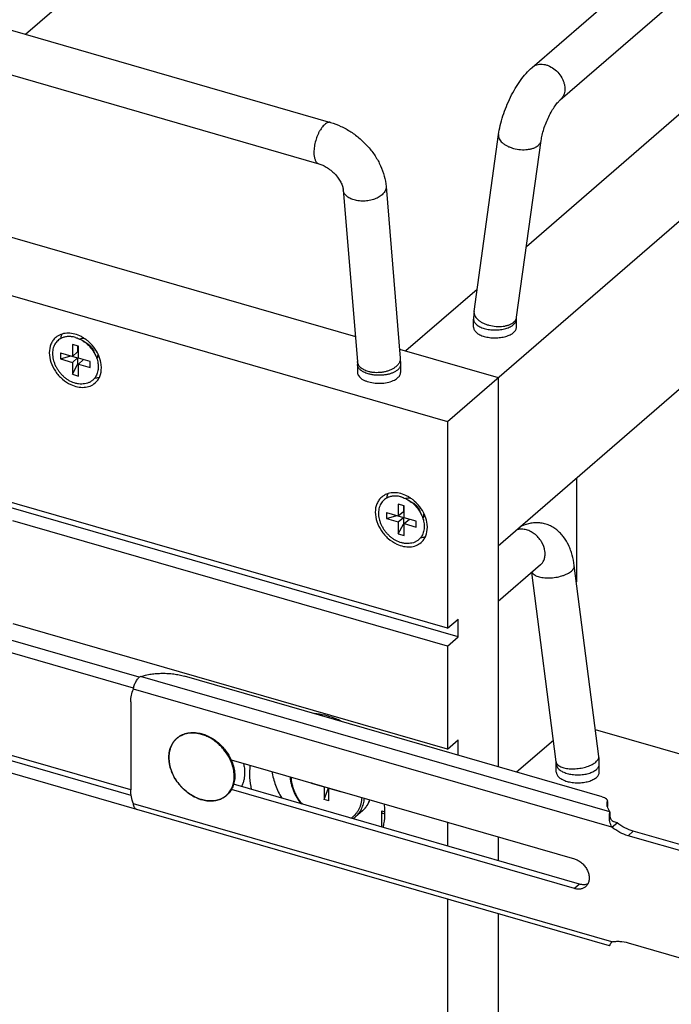
# Model space of a CAD drawing. Units: inches. Extents: x 0 to 17, y 0 to 11.
# Drawn here: x 3.5 to 4.4, y 7.5 to 8.8 of the extents above; entities that cross this region are included whole.
import ezdxf

# ---------------------------------------------------------------- set-up
doc = ezdxf.new("R2010")
doc.units = ezdxf.units.IN
doc.header["$LTSCALE"] = 0.935
doc.header["$MEASUREMENT"] = 0
doc.layers.get('0').update_dxf_attribs({"linetype": 'CONTINUOUS'})
doc.layers.add('02___PRT_ALL_AXES', color=7, linetype='CONTINUOUS')

msp = doc.modelspace()

# ---------------------------------------------------------------- linework, layer by layer
at = {"color": 7, "linetype": 'Continuous'}
for p, q in [((4.178, 8.737), (5.0858, 9.5233)), ((4.3566, 9.5094), (3.5146, 8.7801)), ((4.2148, 8.6945), (5.1226, 9.4808)), ((4.067, 8.2731), (5.2764, 9.3205)), ((5.07, 9.2812), (4.1704, 8.5021)), ((4.1334, 8.1104), (5.21, 9.0428)), ((3.2827, 8.8471), (3.9141, 8.6648)), ((3.2671, 8.793), (3.8985, 8.6108)), ((4.1018, 8.4173), (4.1339, 8.6489)), ((4.1576, 8.4096), (4.1897, 8.6411)), ((3.2755, 8.5782), (3.9465, 8.3846)), ((3.9307, 8.5764), (3.9492, 8.3516)), ((3.9867, 8.581), (4.0053, 8.3562)), ((3.0928, 8.5544), (4.067, 8.2731)), ((4.1058, 8.4462), (4.0126, 8.3655)), ((4.1574, 8.4072), (4.1576, 8.4096)), ((4.1011, 8.3967), (4.1011, 8.4072)), ((4.1574, 8.3967), (4.1574, 8.4072)), ((3.576, 8.3739), (3.576, 8.3584)), ((3.5838, 8.3717), (3.576, 8.3739)), ((3.5828, 8.372), (3.5828, 8.3642)), ((3.5838, 8.3561), (3.5838, 8.3717)), ((3.5886, 8.3795), (3.5951, 8.3756)), ((3.5604, 8.3629), (3.5604, 8.3551)), ((3.5604, 8.3629), (3.5828, 8.3564)), ((3.5604, 8.3551), (3.5739, 8.359)), ((3.576, 8.3584), (3.5828, 8.3642)), ((3.576, 8.3506), (3.5828, 8.3564)), ((3.5828, 8.3564), (3.5828, 8.3476)), ((3.607, 8.3582), (3.6041, 8.3652)), ((4.0043, 8.3679), (4.1334, 8.3306)), ((3.5604, 8.3551), (3.576, 8.3506)), ((3.576, 8.3506), (3.576, 8.335)), ((3.576, 8.335), (3.5828, 8.3476)), ((3.5828, 8.3476), (3.5838, 8.3473)), ((3.5994, 8.3516), (3.5838, 8.3561)), ((3.5838, 8.3483), (3.5906, 8.3542)), ((3.5838, 8.3327), (3.5838, 8.3483)), ((3.5838, 8.3483), (3.5994, 8.3438)), ((3.5994, 8.3438), (3.5994, 8.3516)), ((3.9492, 8.3516), (3.9493, 8.3477)), ((3.9493, 8.3477), (3.9493, 8.3373)), ((4.0053, 8.3562), (4.0056, 8.3477)), ((4.0056, 8.3477), (4.0056, 8.3373)), ((3.576, 8.335), (3.5838, 8.3327)), ((4.1334, 8.3306), (4.1334, 7.8211)), ((4.067, 8.0023), (3.0928, 8.2835)), ((4.067, 8.2731), (4.067, 8.0023)), ((4.2358, 8.199), (4.2358, 8.0633)), ((4.0027, 8.165), (4.0027, 8.1494)), ((4.0105, 8.1628), (4.0027, 8.165)), ((4.0095, 8.1631), (4.0095, 8.1553)), ((4.0153, 8.1705), (4.0218, 8.1667)), ((3.9872, 8.1539), (3.9872, 8.1461)), ((3.9872, 8.1539), (4.0095, 8.1475)), ((3.9872, 8.1461), (4.0007, 8.15)), ((4.0027, 8.1494), (4.0095, 8.1553)), ((4.0105, 8.1472), (4.0105, 8.1628)), ((4.0337, 8.1492), (4.0309, 8.1562)), ((3.9872, 8.1461), (4.0027, 8.1416)), ((4.0027, 8.1416), (4.0095, 8.1475)), ((4.0027, 8.1416), (4.0027, 8.1261)), ((4.0027, 8.1261), (4.0095, 8.1386)), ((4.0095, 8.1475), (4.0095, 8.1386)), ((4.0095, 8.1386), (4.0105, 8.1383)), ((4.0261, 8.1427), (4.0105, 8.1472)), ((4.0105, 8.1394), (4.0173, 8.1452)), ((4.0105, 8.1238), (4.0105, 8.1394)), ((4.0105, 8.1394), (4.0261, 8.1349)), ((4.0261, 8.1349), (4.0261, 8.1427)), ((4.0027, 8.1261), (4.0105, 8.1238)), ((4.189, 8.0856), (4.1334, 8.0374)), ((4.2093, 7.8274), (4.1775, 8.0756)), ((4.2651, 7.8346), (4.233, 8.0846)), ((4.067, 8.0023), (4.0811, 8.0144)), ((4.0811, 7.9911), (4.0811, 8.0144)), ((4.067, 7.9789), (4.0811, 7.9911)), ((4.067, 7.9789), (4.067, 7.844)), ((3.6531, 7.7834), (3.1068, 7.9411)), ((4.2697, 7.7817), (3.7226, 7.9397)), ((3.6604, 7.765), (3.0928, 7.9289)), ((3.6525, 7.906), (3.6525, 7.791)), ((4.2606, 7.8697), (4.7634, 7.7246)), ((4.067, 7.844), (4.0811, 7.8562)), ((4.0811, 7.8362), (4.0811, 7.8562)), ((4.1573, 7.8142), (4.2057, 7.856)), ((3.7837, 7.8301), (4.2332, 7.7004)), ((4.2095, 7.8244), (4.2093, 7.8274)), ((4.2095, 7.814), (4.2095, 7.8244)), ((4.2658, 7.814), (4.2658, 7.8244)), ((4.2332, 7.6614), (3.7841, 7.791)), ((3.889, 7.7994), (3.889, 7.7997)), ((3.8897, 7.7995), (3.889, 7.7994)), ((3.889, 7.7994), (3.9054, 7.7947)), ((3.9054, 7.7947), (3.9057, 7.7949)), ((3.9054, 7.7947), (3.9054, 7.7782)), ((3.9054, 7.7782), (3.9112, 7.7933)), ((3.9119, 7.7928), (3.9121, 7.793)), ((3.9119, 7.7763), (3.9119, 7.7928)), ((3.9119, 7.7928), (3.9283, 7.7881)), ((3.9119, 7.7763), (3.9054, 7.7782)), ((3.9283, 7.7881), (3.9281, 7.7884)), ((3.9283, 7.7884), (3.9283, 7.7881)), ((4.279, 7.5863), (3.6603, 7.7649)), ((4.2764, 7.7688), (4.276, 7.7721)), ((4.2764, 7.7751), (4.2764, 7.7688)), ((3.9809, 7.742), (3.9809, 7.7631)), ((3.9821, 7.7601), (3.9851, 7.7592)), ((4.2798, 7.7619), (4.2798, 7.7582)), ((4.067, 7.7483), (4.067, 7.7171)), ((4.2823, 7.7417), (4.2891, 7.7475)), ((4.1334, 7.7291), (4.1334, 7.698)), ((4.4826, 7.679), (4.3036, 7.7307)), ((4.067, 7.6476), (4.067, 3.1301)), ((4.1334, 7.6284), (4.1334, 2.9162)), ((4.279, 7.5863), (4.2791, 7.5865)), ((4.2791, 7.5865), (4.2795, 7.5873)), ((4.2793, 7.5868), (4.2791, 7.5864)), ((4.3036, 7.5904), (4.4826, 7.5387))]:
    msp.add_line(p, q, dxfattribs=at)
at = {"color": 9, "linetype": 'Continuous'}
for p, q in [((4.2798, 7.7619), (3.6652, 7.9393)), ((4.2823, 7.7417), (3.6558, 7.9226)), ((4.2823, 7.5916), (3.6558, 7.7725)), ((4.2763, 7.7691), (4.2763, 7.7751)), ((3.9809, 7.7631), (3.9852, 7.7618)), ((4.3103, 7.7365), (4.3036, 7.7307)), ((4.2399, 7.6672), (4.2332, 7.6614))]:
    msp.add_line(p, q, dxfattribs=at)
at = {"color": 3, "linetype": 'Continuous'}
for p, q in [((4.2399, 7.6672), (3.7871, 7.798)), ((4.2891, 7.7475), (4.2851, 7.7487)), ((4.4893, 7.6849), (4.3103, 7.7365))]:
    msp.add_line(p, q, dxfattribs=at)
at = {"color": 7, "linetype": 'Continuous'}
msp.add_lwpolyline([(4.2851, 7.7487), (4.2848, 7.7488), (4.2841, 7.7491), (4.2835, 7.7495), (4.2829, 7.7499), (4.2823, 7.7504), (4.2819, 7.751), (4.2815, 7.7517), (4.2811, 7.7523), (4.2808, 7.753), (4.2805, 7.7537), (4.2803, 7.7545), (4.2801, 7.7552), (4.28, 7.7559), (4.2799, 7.7566), (4.2799, 7.7572), (4.2798, 7.7578), (4.2798, 7.7582)], dxfattribs=at)
for centre, radius, start, end in [((4.1757, 8.4072), 0.0745, 172.176, 180.0236), ((4.1866, 7.8244), 0.0792, 0.0223, 7.3819), ((3.7012, 7.791), 0.0487, 180.0002, 180.3829), ((3.9298, 7.7904), 0.0378, 338.7723, 340.2475), ((4.2902, 7.7721), 0.0142, 173.7143, 179.9853), ((4.2905, 7.7721), 0.0144, 167.678, 173.7115), ((4.273, 7.7759), 0.00344, 347.6753, 359.9541), ((3.9251, 7.7802), 0.0328, 303.5227, 310.8806), ((4.294, 7.5799), 0.0163, 151.6087, 152.9173), ((4.2895, 7.5548), 0.0375, 100.745, 101.0698)]:
    msp.add_arc(centre, radius, start, end, dxfattribs=at)
at = {"color": 9, "linetype": 'Continuous'}
for centre, radius, start, end in [((4.149, 8.4108), 0.00862, 348.7987, 352.1121), ((3.9302, 7.7898), 0.0371, 337.6732, 340.9251)]:
    msp.add_arc(centre, radius, start, end, dxfattribs=at)
at = {"color": 7, "linetype": 'Continuous'}
for points, knots in [([(4.1339, 8.6489), (4.1345, 8.6529), (4.1361, 8.6611), (4.1395, 8.6735), (4.144, 8.6858), (4.1494, 8.6979), (4.1556, 8.7093), (4.1624, 8.7198), (4.1697, 8.7291), (4.1751, 8.7346), (4.178, 8.737)], [0, 0, 0, 0, 0.12213, 0.250591, 0.382621, 0.515397, 0.645586, 0.77029, 0.888811, 1, 1, 1, 1]), ([(4.1897, 8.6411), (4.19, 8.6435), (4.191, 8.6485), (4.1931, 8.6563), (4.1961, 8.6644), (4.1996, 8.6723), (4.2035, 8.6798), (4.207, 8.6853), (4.2098, 8.6891), (4.2117, 8.6914), (4.2133, 8.6932), (4.2143, 8.6941), (4.2148, 8.6945)], [0, 0, 0, 0, 0.119239, 0.256319, 0.402717, 0.550945, 0.693697, 0.823097, 0.879949, 0.929652, 0.970357, 1, 1, 1, 1]), ([(3.9141, 8.6648), (3.9187, 8.6635), (3.9279, 8.66), (3.9387, 8.654), (3.9468, 8.6482), (3.9546, 8.6419), (3.9635, 8.6331), (3.9726, 8.6212), (3.9797, 8.6084), (3.9846, 8.5949), (3.9863, 8.5856), (3.9867, 8.581)], [0, 0, 0, 0, 0.123818, 0.250401, 0.314455, 0.378772, 0.507336, 0.634662, 0.759528, 0.881287, 1, 1, 1, 1]), ([(3.8985, 8.6108), (3.8994, 8.6105), (3.9012, 8.6099), (3.9051, 8.6082), (3.9101, 8.6055), (3.9157, 8.6012), (3.9208, 8.5962), (3.925, 8.5908), (3.9276, 8.5862), (3.9292, 8.5826), (3.9299, 8.5803), (3.9304, 8.5782), (3.9306, 8.5769), (3.9307, 8.5764)], [0, 0, 0, 0, 0.057497, 0.119983, 0.255937, 0.400396, 0.546312, 0.686734, 0.814345, 0.870961, 0.921387, 0.964576, 1, 1, 1, 1]), ([(3.5617, 8.3823), (3.5608, 8.3819), (3.5591, 8.3809), (3.5567, 8.379), (3.5547, 8.3768), (3.5536, 8.3752), (3.5531, 8.3743)], [0, 0, 0, 0, 0.250391, 0.498854, 0.747902, 1, 1, 1, 1]), ([(3.5799, 8.3832), (3.5783, 8.3837), (3.5751, 8.3844), (3.5711, 8.3845), (3.568, 8.3843), (3.5658, 8.3838), (3.5637, 8.3832), (3.5624, 8.3826), (3.5617, 8.3823)], [0, 0, 0, 0, 0.267095, 0.521931, 0.645036, 0.765518, 0.883706, 1, 1, 1, 1]), ([(3.5799, 8.3832), (3.5806, 8.383), (3.5836, 8.3821), (3.5865, 8.3807), (3.5886, 8.3795)], [0, 0, 0, 0, 0.243668, 1, 1, 1, 1]), ([(3.5531, 8.3743), (3.5525, 8.3733), (3.5515, 8.3712), (3.5505, 8.3678), (3.55, 8.3642), (3.5499, 8.3591), (3.5509, 8.3538), (3.5527, 8.3487), (3.5545, 8.3448), (3.5567, 8.3411), (3.5592, 8.3376), (3.5621, 8.3343), (3.5653, 8.3313), (3.5687, 8.3287), (3.5735, 8.3258), (3.5773, 8.3242), (3.5799, 8.3234)], [0, 0, 0, 0, 0.052579, 0.106796, 0.162962, 0.221236, 0.343847, 0.408046, 0.473713, 0.540459, 0.607846, 0.67541, 0.742678, 0.809185, 0.874503, 1, 1, 1, 1]), ([(3.5886, 8.3795), (3.5906, 8.3783), (3.5945, 8.3755), (3.5996, 8.3704), (3.6039, 8.3646), (3.6061, 8.3604), (3.607, 8.3582)], [0, 0, 0, 0, 0.247604, 0.499993, 0.752378, 1, 1, 1, 1]), ([(3.5951, 8.3756), (3.5961, 8.375), (3.598, 8.3737), (3.6005, 8.3712), (3.6026, 8.3683), (3.6037, 8.3662), (3.6041, 8.3652)], [0, 0, 0, 0, 0.247596, 0.499989, 0.752375, 1, 1, 1, 1]), ([(3.607, 8.3582), (3.6075, 8.3571), (3.6083, 8.3548), (3.6094, 8.3504), (3.6098, 8.3469), (3.6098, 8.3447)], [0, 0, 0, 0, 0.259872, 0.513733, 1, 1, 1, 1]), ([(3.6098, 8.3447), (3.6098, 8.3436), (3.6097, 8.3414), (3.6091, 8.3382), (3.6081, 8.3351), (3.6072, 8.3333), (3.6067, 8.3324)], [0, 0, 0, 0, 0.261961, 0.515378, 0.760981, 1, 1, 1, 1]), ([(3.6067, 8.3324), (3.6061, 8.3313), (3.6047, 8.3293), (3.6026, 8.3272), (3.6006, 8.3258), (3.5991, 8.3248), (3.5974, 8.324), (3.5951, 8.3231), (3.592, 8.3224), (3.5881, 8.3221), (3.584, 8.3224), (3.5813, 8.323), (3.5799, 8.3234)], [0, 0, 0, 0, 0.119343, 0.237229, 0.296231, 0.355525, 0.415318, 0.47581, 0.599447, 0.727645, 0.861139, 1, 1, 1, 1]), ([(3.9798, 8.1654), (3.9792, 8.1644), (3.9783, 8.1623), (3.9773, 8.1589), (3.9767, 8.1553), (3.9767, 8.1502), (3.9776, 8.1449), (3.9794, 8.1397), (3.9812, 8.1359), (3.9834, 8.1322), (3.986, 8.1287), (3.9889, 8.1254), (3.9921, 8.1224), (3.9955, 8.1198), (4.0002, 8.1169), (4.004, 8.1153), (4.0066, 8.1145)], [0, 0, 0, 0, 0.052579, 0.106796, 0.162962, 0.221236, 0.343847, 0.408046, 0.473713, 0.540459, 0.607846, 0.67541, 0.742678, 0.809185, 0.874503, 1, 1, 1, 1]), ([(3.9884, 8.1734), (3.9875, 8.173), (3.9858, 8.172), (3.9835, 8.1701), (3.9814, 8.1679), (3.9803, 8.1663), (3.9798, 8.1654)], [0, 0, 0, 0, 0.250391, 0.498854, 0.747902, 1, 1, 1, 1]), ([(4.0066, 8.1743), (4.005, 8.1748), (4.0019, 8.1755), (3.9978, 8.1756), (3.9948, 8.1753), (3.9925, 8.1749), (3.9904, 8.1743), (3.9891, 8.1737), (3.9884, 8.1734)], [0, 0, 0, 0, 0.267095, 0.521931, 0.645036, 0.765518, 0.883706, 1, 1, 1, 1]), ([(4.0066, 8.1743), (4.0074, 8.1741), (4.0104, 8.1731), (4.0132, 8.1718), (4.0153, 8.1705)], [0, 0, 0, 0, 0.243668, 1, 1, 1, 1]), ([(4.0153, 8.1705), (4.0173, 8.1693), (4.0212, 8.1666), (4.0264, 8.1615), (4.0306, 8.1557), (4.0328, 8.1514), (4.0337, 8.1492)], [0, 0, 0, 0, 0.247604, 0.499993, 0.752378, 1, 1, 1, 1]), ([(4.0218, 8.1667), (4.0228, 8.1661), (4.0247, 8.1647), (4.0272, 8.1623), (4.0293, 8.1594), (4.0304, 8.1573), (4.0309, 8.1562)], [0, 0, 0, 0, 0.247596, 0.499989, 0.752375, 1, 1, 1, 1]), ([(4.0337, 8.1492), (4.0342, 8.1481), (4.035, 8.1459), (4.0362, 8.1414), (4.0366, 8.138), (4.0366, 8.1358)], [0, 0, 0, 0, 0.259872, 0.513733, 1, 1, 1, 1]), ([(4.233, 8.0846), (4.2324, 8.0892), (4.2311, 8.096), (4.2284, 8.1047), (4.2251, 8.1128), (4.2206, 8.1203), (4.215, 8.1269), (4.2102, 8.1313), (4.2049, 8.1349), (4.199, 8.1378), (4.1927, 8.1397), (4.1861, 8.1406), (4.1796, 8.1405), (4.171, 8.1391), (4.1649, 8.1366), (4.1612, 8.1345)], [0, 0, 0, 0, 0.132229, 0.196321, 0.259091, 0.382105, 0.443309, 0.50468, 0.566392, 0.628435, 0.690748, 0.75312, 0.815411, 0.877431, 1, 1, 1, 1]), ([(4.0366, 8.1358), (4.0366, 8.1347), (4.0364, 8.1324), (4.0358, 8.1292), (4.0349, 8.1262), (4.034, 8.1243), (4.0335, 8.1234)], [0, 0, 0, 0, 0.261961, 0.515378, 0.760981, 1, 1, 1, 1]), ([(4.0335, 8.1234), (4.0329, 8.1224), (4.0315, 8.1204), (4.0293, 8.1183), (4.0274, 8.1168), (4.0258, 8.1159), (4.0242, 8.1151), (4.0218, 8.1142), (4.0187, 8.1135), (4.0148, 8.1132), (4.0107, 8.1135), (4.008, 8.1141), (4.0066, 8.1145)], [0, 0, 0, 0, 0.119343, 0.237229, 0.296231, 0.355525, 0.415318, 0.47581, 0.599447, 0.727645, 0.861139, 1, 1, 1, 1]), ([(3.6558, 7.9226), (3.6559, 7.9234), (3.6562, 7.925), (3.6569, 7.9275), (3.6578, 7.9299), (3.659, 7.9323), (3.6604, 7.9345), (3.6619, 7.9365), (3.6635, 7.9381), (3.6646, 7.939), (3.6652, 7.9393)], [0, 0, 0, 0, 0.121927, 0.252715, 0.388115, 0.523856, 0.655885, 0.780829, 0.895991, 1, 1, 1, 1]), ([(3.6652, 7.9393), (3.6674, 7.94), (3.672, 7.9412), (3.679, 7.9424), (3.6863, 7.9432), (3.6938, 7.9435), (3.7013, 7.9433), (3.7086, 7.9426), (3.7158, 7.9414), (3.7203, 7.9403), (3.7226, 7.9397)], [0, 0, 0, 0, 0.118662, 0.242419, 0.369701, 0.498858, 0.628164, 0.755887, 0.880364, 1, 1, 1, 1]), ([(3.6525, 7.906), (3.6525, 7.9089), (3.653, 7.9146), (3.6547, 7.92), (3.6558, 7.9226)], [0, 0, 0, 0, 0.51292, 1, 1, 1, 1]), ([(3.7451, 7.7779), (3.7422, 7.7788), (3.7379, 7.7804), (3.7326, 7.7834), (3.7272, 7.7868), (3.7223, 7.7909), (3.7178, 7.7955), (3.7137, 7.8005), (3.7101, 7.8059), (3.7073, 7.8115), (3.7049, 7.8172), (3.7033, 7.8231), (3.7024, 7.829), (3.7022, 7.8333), (3.7025, 7.8374), (3.7031, 7.8415), (3.7041, 7.8453), (3.7056, 7.8489), (3.7074, 7.8522), (3.7096, 7.8553), (3.7122, 7.858), (3.7151, 7.8603), (3.7183, 7.8623), (3.7217, 7.8638), (3.7254, 7.865), (3.7293, 7.8657), (3.7333, 7.8659), (3.7374, 7.8658), (3.7416, 7.8652), (3.7444, 7.8645), (3.7458, 7.8641)], [0, 0, 0, 0, 0.065446, 0.099226, 0.133568, 0.203413, 0.238695, 0.274013, 0.344131, 0.378706, 0.412773, 0.478915, 0.510894, 0.542062, 0.572411, 0.601961, 0.630768, 0.658921, 0.686538, 0.713765, 0.740769, 0.767728, 0.794822, 0.822223, 0.85009, 0.878557, 0.907724, 0.937666, 0.968432, 1, 1, 1, 1]), ([(3.7458, 7.8641), (3.7478, 7.8635), (3.7517, 7.8621), (3.7564, 7.8597), (3.7601, 7.8575), (3.7638, 7.855), (3.7681, 7.8515), (3.7729, 7.8468), (3.7785, 7.8399), (3.7819, 7.8341), (3.7838, 7.8301)], [0, 0, 0, 0, 0.118044, 0.239689, 0.30168, 0.36432, 0.49106, 0.619023, 0.747221, 1, 1, 1, 1]), ([(3.7838, 7.8301), (3.785, 7.8274), (3.787, 7.822), (3.7883, 7.815), (3.7887, 7.8095), (3.7885, 7.8055), (3.788, 7.8016), (3.7874, 7.7992), (3.7871, 7.7979)], [0, 0, 0, 0, 0.266766, 0.523035, 0.646816, 0.767514, 0.885187, 1, 1, 1, 1]), ([(3.8371, 7.8147), (3.8382, 7.8087), (3.8407, 7.7997), (3.8455, 7.7882), (3.8484, 7.7826), (3.85, 7.7798)], [0, 0, 0, 0, 0.49014, 0.743093, 1, 1, 1, 1]), ([(3.8609, 7.8078), (3.861, 7.8063), (3.8613, 7.8032), (3.8623, 7.7987), (3.8636, 7.7941), (3.8658, 7.788), (3.8695, 7.7806), (3.8733, 7.7751), (3.8754, 7.7724)], [0, 0, 0, 0, 0.117768, 0.238082, 0.3608, 0.485696, 0.740587, 1, 1, 1, 1]), ([(3.6558, 7.7725), (3.6547, 7.7755), (3.6531, 7.7815), (3.6525, 7.7877), (3.6525, 7.7907)], [0, 0, 0, 0, 0.511515, 1, 1, 1, 1]), ([(3.7871, 7.7979), (3.7868, 7.7969), (3.7861, 7.7949), (3.7847, 7.792), (3.7831, 7.7893), (3.7812, 7.7867), (3.7791, 7.7845), (3.7768, 7.7824), (3.7742, 7.7807), (3.7715, 7.7792), (3.7686, 7.778), (3.7655, 7.7771), (3.7623, 7.7765), (3.7578, 7.776), (3.7532, 7.7762), (3.7486, 7.777), (3.7463, 7.7776), (3.7451, 7.7779)], [0, 0, 0, 0, 0.062508, 0.12392, 0.184436, 0.244287, 0.30373, 0.363037, 0.422483, 0.482339, 0.542861, 0.604281, 0.666801, 0.73058, 0.862245, 0.930397, 1, 1, 1, 1]), ([(3.9556, 7.7632), (3.9566, 7.7641), (3.9586, 7.766), (3.9612, 7.7693), (3.9633, 7.7729), (3.9645, 7.7754), (3.965, 7.7767)], [0, 0, 0, 0, 0.246539, 0.494532, 0.745265, 1, 1, 1, 1]), ([(4.2697, 7.7817), (4.2706, 7.7814), (4.272, 7.7809), (4.2736, 7.78), (4.2746, 7.7793), (4.2754, 7.7785), (4.276, 7.7777), (4.2763, 7.7768), (4.2764, 7.7762), (4.2764, 7.7759)], [0, 0, 0, 0, 0.315092, 0.456113, 0.585021, 0.702054, 0.808375, 0.906451, 1, 1, 1, 1]), ([(3.6603, 7.7649), (3.66, 7.765), (3.6595, 7.7653), (3.6586, 7.7658), (3.6579, 7.7666), (3.657, 7.7678), (3.6562, 7.7698), (3.6559, 7.7716), (3.6558, 7.7725)], [0, 0, 0, 0, 0.099751, 0.20267, 0.311765, 0.429213, 0.693885, 1, 1, 1, 1]), ([(4.2798, 7.7619), (4.279, 7.7629), (4.2776, 7.7651), (4.2767, 7.7676), (4.2764, 7.7688)], [0, 0, 0, 0, 0.518695, 1, 1, 1, 1]), ([(3.9821, 7.7601), (3.982, 7.7601), (3.9818, 7.7602), (3.9816, 7.7604), (3.9814, 7.7607), (3.9812, 7.7611), (3.981, 7.7615), (3.9809, 7.762), (3.9809, 7.7625), (3.9809, 7.7629), (3.9809, 7.7631)], [0, 0, 0, 0, 0.088136, 0.181706, 0.285013, 0.400732, 0.530223, 0.673795, 0.830919, 1, 1, 1, 1]), ([(4.2823, 7.7417), (4.2811, 7.7439), (4.2798, 7.7477), (4.2791, 7.7528), (4.279, 7.7554), (4.2791, 7.7567)], [0, 0, 0, 0, 0.492129, 0.750713, 1, 1, 1, 1]), ([(4.2791, 7.7567), (4.2791, 7.7577), (4.2792, 7.7591), (4.2796, 7.7608), (4.2797, 7.7615), (4.2798, 7.7619)], [0, 0, 0, 0, 0.549884, 0.790047, 1, 1, 1, 1]), ([(4.3036, 7.7307), (4.2998, 7.7318), (4.2923, 7.7348), (4.2856, 7.7392), (4.2823, 7.7417)], [0, 0, 0, 0, 0.488746, 1, 1, 1, 1]), ([(4.2332, 7.7004), (4.2348, 7.6999), (4.2382, 7.6985), (4.2419, 7.6959), (4.2447, 7.6933), (4.2472, 7.6905), (4.2498, 7.6866), (4.2519, 7.6816), (4.2528, 7.6765), (4.2526, 7.6724), (4.2517, 7.6694), (4.2511, 7.668), (4.2507, 7.6674)], [0, 0, 0, 0, 0.125423, 0.257009, 0.32423, 0.391771, 0.525762, 0.65558, 0.778431, 0.89293, 0.947296, 1, 1, 1, 1]), ([(4.2479, 7.6639), (4.2474, 7.6635), (4.2465, 7.6627), (4.2448, 7.6619), (4.2431, 7.6612), (4.2406, 7.6606), (4.2372, 7.6605), (4.2345, 7.661), (4.2332, 7.6614)], [0, 0, 0, 0, 0.116288, 0.233603, 0.352873, 0.474909, 0.729391, 1, 1, 1, 1]), ([(4.2507, 7.6674), (4.2504, 7.6667), (4.2495, 7.6655), (4.2485, 7.6644), (4.2479, 7.6639)], [0, 0, 0, 0, 0.503389, 1, 1, 1, 1]), ([(4.2791, 7.5864), (4.2791, 7.5864), (4.2791, 7.5864), (4.2791, 7.5863), (4.279, 7.5863)], [0, 0, 0, 0, 0.70511, 1, 1, 1, 1]), ([(4.2796, 7.5877), (4.28, 7.5883), (4.2808, 7.5897), (4.2818, 7.5909), (4.2823, 7.5916)], [0, 0, 0, 0, 0.438883, 1, 1, 1, 1]), ([(4.2826, 7.5917), (4.2842, 7.592), (4.2876, 7.5924), (4.2947, 7.5924), (4.3001, 7.5914), (4.3036, 7.5904)], [0, 0, 0, 0, 0.238378, 0.484374, 1, 1, 1, 1])]:
    msp.add_open_spline(points, degree=3, knots=knots, dxfattribs=at)
at = {"color": 9, "linetype": 'Continuous'}
for points, knots in [([(4.178, 8.737), (4.1788, 8.7378), (4.1807, 8.7391), (4.1839, 8.7404), (4.1874, 8.7411), (4.1912, 8.7412), (4.1951, 8.7406), (4.2003, 8.7389), (4.2067, 8.7353), (4.2131, 8.7292), (4.2172, 8.7229), (4.2193, 8.7175), (4.2207, 8.7123), (4.2209, 8.7082), (4.2205, 8.7056)], [0, 0, 0, 0, 0.052136, 0.105285, 0.160285, 0.217725, 0.277899, 0.340795, 0.4732, 0.610952, 0.748142, 0.814794, 0.879306, 1, 1, 1, 1]), ([(4.2205, 8.7056), (4.2202, 8.7034), (4.2193, 8.7003), (4.217, 8.6967), (4.2155, 8.6952), (4.2148, 8.6945)], [0, 0, 0, 0, 0.513009, 0.758524, 1, 1, 1, 1]), ([(3.9141, 8.6648), (3.9138, 8.6649), (3.9132, 8.665), (3.912, 8.6651), (3.9103, 8.6647), (3.9084, 8.6638), (3.9064, 8.6623), (3.9044, 8.6604), (3.9024, 8.658), (3.9005, 8.6551), (3.8988, 8.652), (3.8971, 8.6485), (3.8952, 8.6436), (3.8938, 8.6385), (3.8928, 8.6333), (3.8923, 8.6296), (3.8922, 8.626), (3.8922, 8.6236), (3.8923, 8.6225)], [0, 0, 0, 0, 0.016886, 0.034139, 0.07096, 0.112618, 0.160224, 0.214112, 0.2741, 0.339603, 0.409796, 0.483638, 0.559976, 0.715033, 0.791235, 0.864888, 0.934864, 1, 1, 1, 1]), ([(4.1339, 8.6489), (4.1338, 8.648), (4.1339, 8.6461), (4.1347, 8.6434), (4.1364, 8.6408), (4.1387, 8.6383), (4.1417, 8.636), (4.1452, 8.6339), (4.1492, 8.6322), (4.155, 8.6303), (4.1612, 8.6292), (4.1674, 8.6291), (4.1719, 8.6294), (4.1761, 8.6301), (4.1799, 8.6312), (4.1832, 8.6328), (4.1851, 8.6341), (4.1859, 8.6348)], [0, 0, 0, 0, 0.042135, 0.08681, 0.135896, 0.190422, 0.250588, 0.316024, 0.385883, 0.459041, 0.609601, 0.684242, 0.75649, 0.825034, 0.888874, 0.947318, 1, 1, 1, 1]), ([(4.1859, 8.6348), (4.1869, 8.6357), (4.1882, 8.6371), (4.1893, 8.6394), (4.1896, 8.6406), (4.1897, 8.6411)], [0, 0, 0, 0, 0.522757, 0.764802, 1, 1, 1, 1]), ([(3.8923, 8.6225), (3.8924, 8.6217), (3.8926, 8.6203), (3.893, 8.6181), (3.8936, 8.6163), (3.8943, 8.6146), (3.8951, 8.6132), (3.8961, 8.6121), (3.8972, 8.6112), (3.898, 8.6109), (3.8985, 8.6108)], [0, 0, 0, 0, 0.16563, 0.319354, 0.460283, 0.588319, 0.704233, 0.809585, 0.906975, 1, 1, 1, 1]), ([(3.9448, 8.5634), (3.9438, 8.5637), (3.9419, 8.5643), (3.9392, 8.5655), (3.9368, 8.5669), (3.9348, 8.5685), (3.9331, 8.5703), (3.9318, 8.5722), (3.931, 8.5742), (3.9307, 8.5757), (3.9307, 8.5764)], [0, 0, 0, 0, 0.152343, 0.296961, 0.432855, 0.559926, 0.678698, 0.790322, 0.896593, 1, 1, 1, 1]), ([(3.9867, 8.581), (3.9868, 8.5802), (3.9867, 8.5787), (3.9861, 8.5764), (3.9851, 8.5742), (3.9835, 8.5721), (3.9815, 8.5701), (3.9791, 8.5682), (3.9764, 8.5665), (3.9733, 8.5651), (3.97, 8.5639), (3.9653, 8.5626), (3.9591, 8.5617), (3.9529, 8.5618), (3.9482, 8.5625), (3.9459, 8.5631), (3.9448, 8.5634)], [0, 0, 0, 0, 0.043821, 0.08902, 0.136765, 0.187882, 0.242839, 0.301758, 0.364491, 0.43066, 0.499721, 0.570997, 0.716968, 0.862082, 0.932383, 1, 1, 1, 1]), ([(4.1018, 8.4173), (4.1017, 8.4165), (4.1017, 8.4146), (4.1026, 8.4119), (4.1043, 8.4093), (4.1066, 8.4067), (4.1096, 8.4044), (4.1131, 8.4024), (4.1171, 8.4006), (4.1229, 8.3988), (4.1291, 8.3977), (4.1353, 8.3975), (4.1397, 8.3978), (4.144, 8.3986), (4.1478, 8.3997), (4.1511, 8.4012), (4.153, 8.4026), (4.1538, 8.4033)], [0, 0, 0, 0, 0.042135, 0.08681, 0.135896, 0.190422, 0.250588, 0.316024, 0.385883, 0.459041, 0.609601, 0.684242, 0.75649, 0.825034, 0.888874, 0.947318, 1, 1, 1, 1]), ([(4.1538, 8.4033), (4.1548, 8.4041), (4.156, 8.4054), (4.157, 8.4075), (4.1574, 8.4086), (4.1575, 8.4091)], [0, 0, 0, 0, 0.522381, 0.764969, 1, 1, 1, 1]), ([(4.1011, 8.4072), (4.1011, 8.4065), (4.1013, 8.4053), (4.1021, 8.4034), (4.1033, 8.4017), (4.1043, 8.4006), (4.1049, 8.4001)], [0, 0, 0, 0, 0.225281, 0.461653, 0.717908, 1, 1, 1, 1]), ([(4.1049, 8.4001), (4.1063, 8.399), (4.1087, 8.3975), (4.1122, 8.3959), (4.1164, 8.3945), (4.1221, 8.3934), (4.1293, 8.3929), (4.1364, 8.3934), (4.1432, 8.3947), (4.1482, 8.3966), (4.1515, 8.3985), (4.153, 8.3996), (4.1536, 8.4001)], [0, 0, 0, 0, 0.103367, 0.161893, 0.224379, 0.358609, 0.499962, 0.641318, 0.775525, 0.896453, 0.950606, 1, 1, 1, 1]), ([(4.1536, 8.4001), (4.1542, 8.4006), (4.1553, 8.4017), (4.1565, 8.4034), (4.1572, 8.4053), (4.1574, 8.4065), (4.1574, 8.4072)], [0, 0, 0, 0, 0.281516, 0.538124, 0.774689, 1, 1, 1, 1]), ([(3.9633, 8.3386), (3.9623, 8.3389), (3.9604, 8.3396), (3.9577, 8.3408), (3.9553, 8.3422), (3.9533, 8.3438), (3.9516, 8.3456), (3.9504, 8.3475), (3.9495, 8.3495), (3.9493, 8.3509), (3.9492, 8.3516)], [0, 0, 0, 0, 0.152343, 0.296961, 0.432855, 0.559926, 0.678698, 0.790322, 0.896593, 1, 1, 1, 1]), ([(3.9576, 8.3378), (3.9564, 8.3384), (3.9546, 8.3394), (3.9527, 8.341), (3.9515, 8.3423), (3.9505, 8.3436), (3.9499, 8.3449), (3.9494, 8.3463), (3.9493, 8.3472), (3.9493, 8.3477)], [0, 0, 0, 0, 0.301966, 0.438156, 0.564738, 0.682547, 0.792926, 0.897897, 1, 1, 1, 1]), ([(4.0036, 8.3497), (4.0033, 8.349), (4.0022, 8.3475), (4.0001, 8.3453), (3.9982, 8.3439), (3.9971, 8.3432)], [0, 0, 0, 0, 0.228786, 0.597982, 1, 1, 1, 1]), ([(4.0056, 8.3477), (4.0056, 8.3472), (4.0055, 8.3463), (4.0051, 8.3449), (4.0044, 8.3436), (4.0035, 8.3423), (4.0023, 8.341), (4.0003, 8.3394), (3.9986, 8.3384), (3.9974, 8.3378)], [0, 0, 0, 0, 0.102104, 0.207075, 0.31745, 0.435249, 0.561837, 0.698064, 1, 1, 1, 1]), ([(4.0053, 8.3562), (4.0053, 8.3557), (4.0053, 8.3546), (4.005, 8.3529), (4.0045, 8.3512), (4.0039, 8.3502), (4.0036, 8.3497)], [0, 0, 0, 0, 0.240084, 0.484354, 0.736588, 1, 1, 1, 1]), ([(3.9634, 8.3355), (3.9624, 8.3358), (3.9604, 8.3365), (3.9585, 8.3373), (3.9576, 8.3378)], [0, 0, 0, 0, 0.515909, 1, 1, 1, 1]), ([(3.9971, 8.3432), (3.996, 8.3424), (3.9936, 8.3411), (3.9897, 8.3395), (3.9855, 8.3383), (3.981, 8.3374), (3.9764, 8.3371), (3.9719, 8.3371), (3.9675, 8.3376), (3.9647, 8.3382), (3.9633, 8.3386)], [0, 0, 0, 0, 0.114021, 0.235055, 0.361456, 0.491234, 0.622175, 0.752038, 0.878732, 1, 1, 1, 1]), ([(3.9974, 8.3378), (3.9962, 8.3372), (3.9938, 8.3362), (3.9899, 8.335), (3.9856, 8.3342), (3.9811, 8.3337), (3.9766, 8.3336), (3.972, 8.3338), (3.9676, 8.3345), (3.9648, 8.3351), (3.9634, 8.3355)], [0, 0, 0, 0, 0.109724, 0.228329, 0.353903, 0.48414, 0.616471, 0.748268, 0.877018, 1, 1, 1, 1]), ([(4.1947, 8.1031), (4.1942, 8.1075), (4.1916, 8.1141), (4.1861, 8.1215), (4.1809, 8.1262), (4.1751, 8.1297), (4.1689, 8.1319), (4.1638, 8.1323), (4.1599, 8.1319), (4.1581, 8.1314), (4.1572, 8.131)], [0, 0, 0, 0, 0.255407, 0.390086, 0.524316, 0.654476, 0.777726, 0.892614, 0.947154, 1, 1, 1, 1]), ([(4.189, 8.0856), (4.1901, 8.0865), (4.1921, 8.0889), (4.1941, 8.0931), (4.195, 8.098), (4.1949, 8.1014), (4.1947, 8.1031)], [0, 0, 0, 0, 0.23358, 0.474747, 0.729558, 1, 1, 1, 1]), ([(4.1777, 8.0758), (4.178, 8.0752), (4.1788, 8.074), (4.1806, 8.0725), (4.1829, 8.0711), (4.1857, 8.07), (4.189, 8.0692), (4.1926, 8.0686), (4.1965, 8.0683), (4.202, 8.0683), (4.2089, 8.0689), (4.2156, 8.0705), (4.2206, 8.0723), (4.2239, 8.0737), (4.2268, 8.0754), (4.2285, 8.0766), (4.2293, 8.0773)], [0, 0, 0, 0, 0.036489, 0.077947, 0.125553, 0.179619, 0.239881, 0.30564, 0.375939, 0.44959, 0.601595, 0.750663, 0.820743, 0.886284, 0.946308, 1, 1, 1, 1]), ([(4.2293, 8.0773), (4.2299, 8.0778), (4.2311, 8.079), (4.2323, 8.0808), (4.2331, 8.0827), (4.2331, 8.084), (4.233, 8.0846)], [0, 0, 0, 0, 0.296893, 0.557577, 0.78765, 1, 1, 1, 1]), ([(3.7451, 7.8634), (3.7435, 7.8638), (3.7405, 7.8646), (3.7359, 7.8651), (3.7314, 7.8652), (3.7271, 7.8647), (3.7229, 7.8637), (3.7191, 7.8622), (3.7155, 7.8602), (3.7123, 7.8577), (3.7095, 7.8548), (3.7071, 7.8514), (3.7052, 7.8477), (3.7037, 7.8437), (3.7028, 7.8394), (3.7023, 7.8349), (3.7023, 7.8302), (3.7027, 7.8271), (3.703, 7.8255)], [0, 0, 0, 0, 0.068573, 0.135073, 0.199481, 0.261943, 0.322686, 0.382048, 0.440457, 0.498408, 0.55643, 0.615046, 0.674737, 0.735908, 0.798869, 0.863825, 0.930871, 1, 1, 1, 1]), ([(3.7825, 7.8304), (3.7807, 7.8344), (3.7772, 7.84), (3.7716, 7.8467), (3.7669, 7.8512), (3.7627, 7.8546), (3.7591, 7.857), (3.7555, 7.8592), (3.7509, 7.8615), (3.747, 7.8628), (3.7451, 7.8634)], [0, 0, 0, 0, 0.253424, 0.381763, 0.509757, 0.636428, 0.698999, 0.760899, 0.882295, 1, 1, 1, 1]), ([(3.7865, 7.7981), (3.7868, 7.7993), (3.7874, 7.8018), (3.7878, 7.8057), (3.7878, 7.8097), (3.7874, 7.8153), (3.7859, 7.8223), (3.7838, 7.8278), (3.7825, 7.8304)], [0, 0, 0, 0, 0.114145, 0.231407, 0.35193, 0.475732, 0.732476, 1, 1, 1, 1]), ([(4.2614, 7.8272), (4.262, 7.8278), (4.2632, 7.8289), (4.2644, 7.8308), (4.2652, 7.8327), (4.2652, 7.834), (4.2651, 7.8346)], [0, 0, 0, 0, 0.296893, 0.557577, 0.78765, 1, 1, 1, 1]), ([(3.703, 7.8255), (3.7034, 7.8232), (3.7045, 7.8184), (3.7067, 7.8127), (3.7089, 7.8083), (3.7114, 7.8039), (3.7151, 7.7986), (3.7194, 7.7938), (3.7231, 7.7903), (3.727, 7.7871), (3.7321, 7.7835), (3.7365, 7.7812), (3.7388, 7.7802)], [0, 0, 0, 0, 0.119004, 0.242055, 0.304827, 0.36822, 0.496179, 0.624659, 0.688695, 0.752351, 0.877834, 1, 1, 1, 1]), ([(4.2093, 7.8274), (4.2094, 7.8269), (4.2097, 7.8258), (4.2103, 7.8249), (4.2106, 7.8244)], [0, 0, 0, 0, 0.484486, 1, 1, 1, 1]), ([(4.2095, 7.8244), (4.2095, 7.8238), (4.2097, 7.8225), (4.2105, 7.8207), (4.2117, 7.8189), (4.2127, 7.8179), (4.2133, 7.8174)], [0, 0, 0, 0, 0.225281, 0.461653, 0.717908, 1, 1, 1, 1]), ([(4.2106, 7.8244), (4.2111, 7.8239), (4.2122, 7.8228), (4.2142, 7.8215), (4.2167, 7.8204), (4.2197, 7.8195), (4.2229, 7.8188), (4.2278, 7.8182), (4.2343, 7.8182), (4.2422, 7.8191), (4.2485, 7.8207), (4.2532, 7.8224), (4.2563, 7.8238), (4.2591, 7.8254), (4.2607, 7.8266), (4.2614, 7.8272)], [0, 0, 0, 0, 0.039215, 0.083959, 0.134691, 0.191354, 0.25344, 0.320212, 0.463706, 0.612851, 0.757752, 0.825684, 0.889247, 0.94759, 1, 1, 1, 1]), ([(4.2133, 7.8174), (4.2147, 7.8162), (4.2171, 7.8147), (4.2206, 7.8132), (4.2248, 7.8118), (4.2305, 7.8107), (4.2377, 7.8102), (4.2449, 7.8107), (4.2516, 7.812), (4.2566, 7.8139), (4.2599, 7.8158), (4.2614, 7.8168), (4.262, 7.8174)], [0, 0, 0, 0, 0.103367, 0.161893, 0.224379, 0.358609, 0.499962, 0.641318, 0.775525, 0.896453, 0.950606, 1, 1, 1, 1]), ([(4.262, 7.8174), (4.2626, 7.8179), (4.2637, 7.8189), (4.2649, 7.8207), (4.2656, 7.8225), (4.2658, 7.8238), (4.2658, 7.8244)], [0, 0, 0, 0, 0.281516, 0.538124, 0.774689, 1, 1, 1, 1]), ([(3.862, 7.8075), (3.8622, 7.8044), (3.8629, 7.7998), (3.8646, 7.7938), (3.8663, 7.7892), (3.8683, 7.7847), (3.8708, 7.7803), (3.8735, 7.7761), (3.8756, 7.7734), (3.8766, 7.7721)], [0, 0, 0, 0, 0.236362, 0.358862, 0.483803, 0.610823, 0.739506, 0.869394, 1, 1, 1, 1]), ([(3.7451, 7.7779), (3.7474, 7.7773), (3.752, 7.7763), (3.7578, 7.7761), (3.7622, 7.7765), (3.7654, 7.7772), (3.7684, 7.7781), (3.7713, 7.7793), (3.774, 7.7808), (3.7765, 7.7826), (3.7788, 7.7846), (3.7809, 7.7869), (3.7827, 7.7894), (3.7842, 7.7921), (3.7855, 7.795), (3.7862, 7.7971), (3.7865, 7.7981)], [0, 0, 0, 0, 0.138549, 0.270647, 0.334471, 0.396926, 0.458189, 0.51848, 0.578061, 0.637217, 0.696255, 0.755484, 0.815208, 0.875709, 0.937235, 1, 1, 1, 1]), ([(3.7388, 7.7802), (3.7393, 7.78), (3.7414, 7.7791), (3.7435, 7.7784), (3.7451, 7.7779)], [0, 0, 0, 0, 0.25355, 1, 1, 1, 1]), ([(3.9406, 7.7536), (3.9417, 7.7543), (3.9438, 7.7558), (3.9465, 7.7585), (3.949, 7.7615), (3.951, 7.7648), (3.9527, 7.7684), (3.954, 7.7723), (3.9549, 7.7763), (3.9552, 7.7791), (3.9553, 7.7806)], [0, 0, 0, 0, 0.120144, 0.240206, 0.361009, 0.483334, 0.60788, 0.73523, 0.86583, 1, 1, 1, 1]), ([(3.9466, 7.7554), (3.9474, 7.7561), (3.949, 7.7577), (3.9512, 7.7602), (3.9531, 7.763), (3.9547, 7.766), (3.956, 7.7692), (3.9571, 7.7725), (3.9579, 7.7761), (3.9582, 7.7785), (3.9583, 7.7797)], [0, 0, 0, 0, 0.11968, 0.239926, 0.361281, 0.48425, 0.609274, 0.736725, 0.866893, 1, 1, 1, 1]), ([(3.9645, 7.7757), (3.964, 7.7745), (3.9629, 7.7721), (3.9608, 7.7688), (3.9584, 7.7658), (3.9566, 7.764), (3.9556, 7.7632)], [0, 0, 0, 0, 0.255138, 0.505948, 0.753747, 1, 1, 1, 1])]:
    msp.add_open_spline(points, degree=3, knots=knots, dxfattribs=at)
at = {"color": 7, "linetype": 'Continuous'}
msp.add_open_spline([(3.7451, 7.7779), (3.7451, 7.7779), (3.7451, 7.7779), (3.7451, 7.7779)], degree=3, dxfattribs=at)
at = {"color": 9, "linetype": 'Continuous'}
msp.add_open_spline([(3.7451, 7.7779), (3.7451, 7.7779), (3.7451, 7.7779), (3.7451, 7.7779)], degree=3, dxfattribs=at)
at = {"color": 3, "linetype": 'Continuous'}
for points, knots in [([(4.3103, 7.7365), (4.3066, 7.7376), (4.2991, 7.7407), (4.2923, 7.745), (4.2891, 7.7475)], [0, 0, 0, 0, 0.488746, 1, 1, 1, 1]), ([(4.2507, 7.6674), (4.2499, 7.6671), (4.2482, 7.6666), (4.2455, 7.6664), (4.2427, 7.6665), (4.2408, 7.667), (4.2399, 7.6672)], [0, 0, 0, 0, 0.235221, 0.479444, 0.734413, 1, 1, 1, 1])]:
    msp.add_open_spline(points, degree=3, knots=knots, dxfattribs=at)
at = {"layer": '02___PRT_ALL_AXES', "color": 7, "linetype": 'Continuous'}
for p, q in [((3.5883, 8.3817), (3.5856, 8.3811)), ((3.5858, 8.3809), (3.5862, 8.3813)), ((3.6084, 8.3555), (3.6092, 8.3576)), ((3.6094, 8.3587), (3.6096, 8.361)), ((3.6081, 8.3553), (3.6084, 8.3555)), ((3.614, 8.3435), (3.6138, 8.3476)), ((4.015, 8.1727), (4.0123, 8.1722)), ((4.0126, 8.172), (4.0129, 8.1723)), ((4.0811, 7.9911), (3.4929, 8.1609)), ((4.0361, 8.1497), (4.0363, 8.1521)), ((4.067, 7.9789), (3.4981, 8.1431)), ((4.0348, 8.1463), (4.0351, 8.1466)), ((4.0352, 8.1466), (4.0359, 8.1487)), ((4.0407, 8.1346), (4.0405, 8.1387)), ((3.6562, 7.9241), (3.0928, 8.0867)), ((4.067, 7.844), (3.4986, 8.0081)), ((3.6636, 7.9382), (3.4922, 7.9876)), ((3.6524, 7.7907), (3.0928, 7.9523)), ((3.9556, 7.7632), (3.9466, 7.7554))]:
    msp.add_line(p, q, dxfattribs=at)
for centre, radius, start, end in [((3.5666, 8.344), 0.0455, 59.5379, 65.0049), ((3.565, 8.3413), 0.0486, 54.2222, 59.5183), ((3.564, 8.3399), 0.0503, 49.0942, 54.2216), ((3.5626, 8.3384), 0.0524, 34.0685, 49.0585), ((3.5961, 8.3608), 0.0134, 346.1411, 350.649), ((3.9933, 8.1351), 0.0455, 59.5379, 65.0049), ((3.9918, 8.1324), 0.0486, 54.2222, 59.5183), ((3.9908, 8.131), 0.0503, 49.0942, 54.2216), ((3.9893, 8.1294), 0.0524, 34.0685, 49.0585), ((4.0229, 8.1519), 0.0134, 346.1411, 350.649)]:
    msp.add_arc(centre, radius, start, end, dxfattribs=at)
for points, knots in [([(4.1011, 8.3967), (4.1011, 8.3961), (4.1013, 8.3949), (4.1021, 8.393), (4.1033, 8.3913), (4.1049, 8.3896), (4.107, 8.3881), (4.1104, 8.3862), (4.1132, 8.3851), (4.1152, 8.3846)], [0, 0, 0, 0, 0.093499, 0.191585, 0.297899, 0.414892, 0.54381, 0.68498, 1, 1, 1, 1]), ([(4.1152, 8.3846), (4.1174, 8.3839), (4.1221, 8.383), (4.1281, 8.3826), (4.1329, 8.3828), (4.1365, 8.3831), (4.14, 8.3837), (4.1443, 8.3848), (4.1482, 8.3862), (4.1515, 8.3881), (4.1536, 8.3896), (4.1553, 8.3913), (4.1565, 8.393), (4.1572, 8.3949), (4.1574, 8.3961), (4.1574, 8.3967)], [0, 0, 0, 0, 0.143528, 0.294769, 0.370866, 0.446008, 0.519247, 0.589673, 0.71897, 0.776834, 0.829746, 0.877761, 0.921397, 0.961634, 1, 1, 1, 1]), ([(3.5541, 8.3831), (3.5528, 8.3819), (3.5504, 8.3793), (3.5468, 8.3728), (3.5458, 8.367), (3.5458, 8.3632)], [0, 0, 0, 0, 0.237933, 0.481662, 1, 1, 1, 1]), ([(3.5858, 8.3852), (3.583, 8.3865), (3.5774, 8.3885), (3.5687, 8.3892), (3.5606, 8.3875), (3.5561, 8.3848), (3.5541, 8.3831)], [0, 0, 0, 0, 0.275897, 0.532623, 0.771696, 1, 1, 1, 1]), ([(3.5625, 8.3876), (3.5622, 8.3872), (3.5614, 8.3853), (3.5608, 8.3833), (3.5605, 8.3818)], [0, 0, 0, 0, 0.245581, 1, 1, 1, 1]), ([(3.5923, 8.3815), (3.592, 8.3816), (3.5906, 8.3818), (3.5893, 8.3818), (3.5883, 8.3817)], [0, 0, 0, 0, 0.257672, 1, 1, 1, 1]), ([(3.5458, 8.3632), (3.5458, 8.359), (3.5474, 8.3504), (3.5523, 8.3406), (3.5579, 8.3334), (3.5643, 8.3271), (3.57, 8.3233), (3.574, 8.3215)], [0, 0, 0, 0, 0.235507, 0.488498, 0.618404, 0.748175, 1, 1, 1, 1]), ([(3.6138, 8.3476), (3.6134, 8.3511), (3.6115, 8.3582), (3.6081, 8.3646), (3.606, 8.3677)], [0, 0, 0, 0, 0.486923, 1, 1, 1, 1]), ([(3.6057, 8.3236), (3.607, 8.3247), (3.6094, 8.3274), (3.613, 8.3339), (3.614, 8.3397), (3.614, 8.3435)], [0, 0, 0, 0, 0.237933, 0.481662, 1, 1, 1, 1]), ([(3.6053, 8.3301), (3.6058, 8.3301), (3.6079, 8.3303), (3.6099, 8.3307), (3.6114, 8.3312)], [0, 0, 0, 0, 0.255087, 1, 1, 1, 1]), ([(3.9493, 8.3373), (3.9493, 8.3365), (3.9496, 8.3349), (3.9508, 8.3326), (3.9527, 8.3305), (3.9552, 8.3286), (3.9583, 8.3269), (3.9633, 8.325), (3.9704, 8.3234), (3.9793, 8.323), (3.988, 8.324), (3.9957, 8.3263), (4.0001, 8.3288), (4.0018, 8.3303)], [0, 0, 0, 0, 0.038821, 0.080519, 0.127214, 0.179922, 0.238906, 0.303697, 0.446843, 0.59956, 0.749805, 0.886173, 1, 1, 1, 1]), ([(4.0018, 8.3303), (4.0029, 8.3312), (4.0044, 8.3329), (4.0054, 8.3354), (4.0056, 8.3367), (4.0056, 8.3373)], [0, 0, 0, 0, 0.536562, 0.774017, 1, 1, 1, 1]), ([(3.574, 8.3215), (3.5768, 8.3202), (3.5825, 8.3182), (3.5911, 8.3175), (3.5992, 8.3192), (3.6038, 8.3219), (3.6057, 8.3236)], [0, 0, 0, 0, 0.275897, 0.532623, 0.771696, 1, 1, 1, 1]), ([(4.0126, 8.1763), (4.0098, 8.1776), (4.0041, 8.1795), (3.9954, 8.1803), (3.9874, 8.1786), (3.9828, 8.1758), (3.9809, 8.1742)], [0, 0, 0, 0, 0.275897, 0.532623, 0.771696, 1, 1, 1, 1]), ([(3.9892, 8.1787), (3.989, 8.1783), (3.9882, 8.1764), (3.9876, 8.1744), (3.9873, 8.1729)], [0, 0, 0, 0, 0.245581, 1, 1, 1, 1]), ([(3.9809, 8.1742), (3.9795, 8.173), (3.9771, 8.1704), (3.9735, 8.1638), (3.9725, 8.1581), (3.9725, 8.1543)], [0, 0, 0, 0, 0.237933, 0.481662, 1, 1, 1, 1]), ([(4.019, 8.1726), (4.0187, 8.1726), (4.0174, 8.1728), (4.016, 8.1728), (4.015, 8.1727)], [0, 0, 0, 0, 0.257672, 1, 1, 1, 1]), ([(3.9725, 8.1543), (3.9725, 8.1501), (3.9741, 8.1415), (3.9791, 8.1317), (3.9846, 8.1245), (3.991, 8.1182), (3.9967, 8.1144), (4.0007, 8.1125)], [0, 0, 0, 0, 0.235507, 0.488498, 0.618404, 0.748175, 1, 1, 1, 1]), ([(4.0405, 8.1387), (4.0401, 8.1422), (4.0383, 8.1493), (4.0348, 8.1557), (4.0328, 8.1588)], [0, 0, 0, 0, 0.486923, 1, 1, 1, 1]), ([(4.0324, 8.1146), (4.0337, 8.1158), (4.0362, 8.1185), (4.0398, 8.125), (4.0407, 8.1307), (4.0407, 8.1346)], [0, 0, 0, 0, 0.237933, 0.481662, 1, 1, 1, 1]), ([(4.0007, 8.1125), (4.0035, 8.1112), (4.0092, 8.1093), (4.0179, 8.1086), (4.0259, 8.1102), (4.0305, 8.113), (4.0324, 8.1146)], [0, 0, 0, 0, 0.275897, 0.532623, 0.771696, 1, 1, 1, 1]), ([(4.032, 8.1212), (4.0325, 8.1212), (4.0346, 8.1214), (4.0366, 8.1218), (4.0381, 8.1222)], [0, 0, 0, 0, 0.255087, 1, 1, 1, 1]), ([(3.9287, 7.8802), (3.9258, 7.8817), (3.9143, 7.8868), (3.9018, 7.8899), (3.8925, 7.8907)], [0, 0, 0, 0, 0.260523, 1, 1, 1, 1]), ([(3.8001, 7.8254), (3.8005, 7.8234), (3.8012, 7.8193), (3.8015, 7.8153), (3.8015, 7.8133)], [0, 0, 0, 0, 0.508228, 1, 1, 1, 1]), ([(3.8086, 7.8229), (3.8085, 7.822), (3.8081, 7.8184), (3.8079, 7.8148), (3.8079, 7.8121)], [0, 0, 0, 0, 0.246882, 1, 1, 1, 1]), ([(3.8015, 7.8133), (3.8015, 7.8116), (3.8013, 7.8084), (3.8006, 7.8036), (3.7993, 7.7991), (3.7981, 7.7963), (3.7974, 7.795)], [0, 0, 0, 0, 0.260875, 0.51414, 0.760194, 1, 1, 1, 1]), ([(3.8079, 7.8121), (3.8079, 7.8104), (3.8081, 7.8034), (3.8091, 7.7964), (3.8102, 7.7912)], [0, 0, 0, 0, 0.243812, 1, 1, 1, 1]), ([(4.2095, 7.814), (4.2095, 7.8134), (4.2097, 7.8121), (4.2105, 7.8103), (4.2117, 7.8085), (4.214, 7.8062), (4.218, 7.8038), (4.2216, 7.8024), (4.2236, 7.8018)], [0, 0, 0, 0, 0.093548, 0.191685, 0.298055, 0.415109, 0.684815, 1, 1, 1, 1]), ([(4.2236, 7.8018), (4.2258, 7.8012), (4.2305, 7.8003), (4.2365, 7.7999), (4.2413, 7.8), (4.2449, 7.8004), (4.2484, 7.801), (4.2527, 7.802), (4.2566, 7.8035), (4.2599, 7.8054), (4.262, 7.8069), (4.2637, 7.8085), (4.2649, 7.8103), (4.2656, 7.8121), (4.2658, 7.8134), (4.2658, 7.814)], [0, 0, 0, 0, 0.143528, 0.294769, 0.370866, 0.446008, 0.519247, 0.589673, 0.71897, 0.776834, 0.829746, 0.877761, 0.921397, 0.961634, 1, 1, 1, 1]), ([(3.9852, 7.7609), (3.9852, 7.7618), (3.9851, 7.7656), (3.9849, 7.7693), (3.9845, 7.7721)], [0, 0, 0, 0, 0.246495, 1, 1, 1, 1]), ([(3.9829, 7.7414), (3.9833, 7.743), (3.9846, 7.7494), (3.9852, 7.7559), (3.9852, 7.7609)], [0, 0, 0, 0, 0.244425, 1, 1, 1, 1])]:
    msp.add_open_spline(points, degree=3, knots=knots, dxfattribs=at)

doc.saveas('drawing.dxf')
